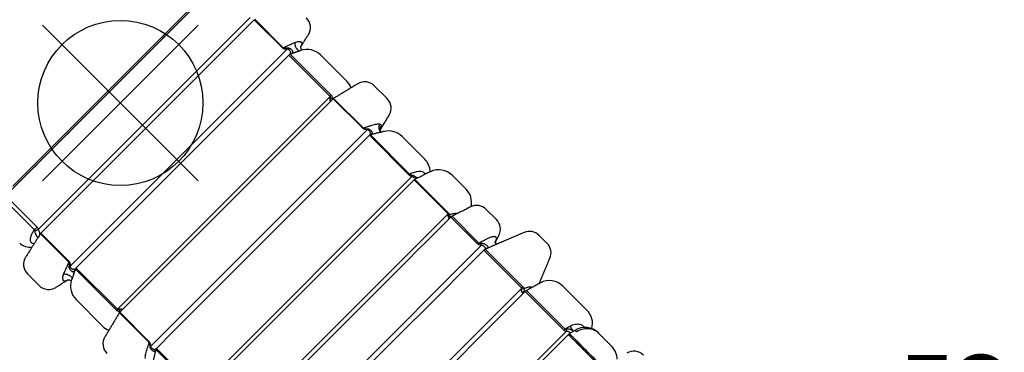
# Model space of a CAD drawing. Extents: x -706 to -344, y 251 to 682.
# Drawn here: x -608 to -537, y 529 to 553 of the extents above; entities that cross this region are included whole.
import ezdxf
from ezdxf.enums import TextEntityAlignment as Align

# ---------------------------------------------------------------- set-up
doc = ezdxf.new("R2010")
doc.units = 0
doc.header["$MEASUREMENT"] = 0
doc.linetypes.add('CENTER', pattern=[0.6, 0.375, -0.075, 0.075, -0.075])
doc.layers.get('0').update_dxf_attribs({"color": 5, "linetype": 'CONTINUOUS'})
doc.layers.add('Ft', color=1, linetype='CONTINUOUS', plot=False)
doc.layers.add('Node', color=7, linetype='CONTINUOUS', plot=False)
for name, color, linetype in [('PARTNO', 7, 'CONTINUOUS'), ('PHASE-1', 6, 'CONTINUOUS'), ('TXT', 7, 'CENTER')]:
    doc.layers.add(name, color=color, linetype=linetype)
doc.styles.add('ROMANS', font='ROMANS.SHX', dxfattribs={"height": 5})
doc.styles.add('SIMPLEX', font='simplex.shx')

# ---------------------------------------------------------------- blocks, each defined once
blk = doc.blocks.new('PARTNO')
at = {"layer": 'TXT', "style": 'ROMANS'}
blk.add_attdef('PARTNO', text='', height=5, dxfattribs=at).set_placement((0, 0), align=Align.CENTER)
blk = doc.blocks.new('238135r1')
for p, q in [((-0.508, 8.001), (-0.508, 21.001)), ((0.807, 21.001), (-0.508, 21.001)), ((0.807, 21.001), (0.807, 19.249)), ((0.99, 19.249), (0.807, 19.249)), ((0.807, 19.249), (0.807, 10.186)), ((0.927, 19.311), (1.177, 19.311)), ((0.927, 19.249), (0.927, 19.311)), ((0.99, 19.249), (1.427, 19.249)), ((0.99, 19.249), (0.99, 10.186)), ((1.177, 19.311), (1.677, 19.311)), ((1.177, 19.249), (1.177, 19.311)), ((1.677, 18.999), (1.677, 19.311)), ((1.677, 18.999), (1.677, 10.436)), ((1.927, 10.124), (1.927, 19.061)), ((1.927, 13.905), (1.993, 13.905)), ((1.993, 13.03), (1.993, 13.905)), ((1.993, 13.741), (2.011, 13.741)), ((2.011, 13.741), (2.011, 13.211)), ((2.118, 13.627), (2.118, 13.308)), ((1.993, 13.03), (1.927, 13.03)), ((2.011, 13.194), (1.993, 13.194)), ((2.011, 13.211), (2.011, 13.194)), ((0.807, 10.186), (0.99, 10.186)), ((0.807, 7.686), (0.807, 10.186)), ((0.927, 9.236), (0.927, 10.186)), ((1.427, 10.186), (0.99, 10.186)), ((1.677, 10.124), (1.677, 9.568)), ((1.927, 10.124), (1.677, 10.124)), ((1.927, 7.874), (1.927, 10.124)), ((1.677, 9.568), (1.177, 9.568)), ((1.677, 7.624), (1.677, 9.568)), ((0.927, 9.034), (0.927, 9.236)), ((0.927, 9.034), (0.927, 8.624)), ((0.99, 8.624), (0.927, 8.624)), ((0.927, 8.624), (0.927, 7.624)), ((0.99, 9.034), (0.99, 8.624)), ((1.865, 9.245), (1.865, 7.708)), ((0.927, 7.686), (0.807, 7.686)), ((0.927, 7.624), (1.677, 7.624)), ((0.927, -7.723), (0.807, -7.723)), ((0.807, -7.723), (0.807, -10.223)), ((0.927, -8.661), (0.927, -7.661)), ((0.927, -7.661), (1.677, -7.661)), ((1.677, -7.661), (1.677, -9.605)), ((1.865, -9.283), (1.865, -7.746)), ((-0.508, -8.038), (-0.508, -21.039)), ((1.927, -7.911), (1.927, -10.161)), ((0.99, -8.661), (0.927, -8.661)), ((0.927, -9.071), (0.927, -8.661)), ((0.927, -9.071), (0.927, -9.274)), ((0.927, -9.274), (0.927, -10.223)), ((0.99, -9.071), (0.99, -8.661)), ((1.677, -9.605), (1.177, -9.605)), ((1.677, -10.161), (1.677, -9.605)), ((0.807, -19.286), (0.807, -10.223)), ((0.807, -10.223), (0.99, -10.223)), ((0.99, -19.286), (0.99, -10.223)), ((1.427, -10.223), (0.99, -10.223)), ((1.927, -10.161), (1.677, -10.161)), ((1.677, -19.036), (1.677, -10.473)), ((1.927, -10.161), (1.927, -19.098)), ((1.993, -13.067), (1.927, -13.067)), ((1.993, -13.067), (1.993, -13.942)), ((2.011, -13.231), (1.993, -13.231)), ((2.011, -13.248), (2.011, -13.231)), ((2.011, -13.778), (2.011, -13.248)), ((2.118, -13.665), (2.118, -13.345)), ((1.927, -13.942), (1.993, -13.942)), ((1.993, -13.778), (2.011, -13.778)), ((0.807, -21.039), (0.807, -19.286)), ((0.99, -19.286), (0.807, -19.286)), ((0.927, -19.286), (0.927, -19.348)), ((0.99, -19.286), (1.427, -19.286)), ((1.177, -19.286), (1.177, -19.348)), ((1.677, -19.036), (1.677, -19.348)), ((0.927, -19.348), (1.177, -19.348)), ((1.177, -19.348), (1.677, -19.348)), ((0.807, -21.039), (-0.508, -21.039))]:
    blk.add_line(p, q)
for centre, radius, start, end in [((1.427, 18.999), 0.25, 360, 90), ((1.677, 19.061), 0.25, 360, 90), ((1.835, 13.468), 0.326, 29.40739, 57.14604), ((1.835, 13.468), 0.326, 302.85396, 330.59261), ((1.427, 10.436), 0.25, 270, 360), ((0.15, 8.001), 0.658, 180, 270), ((0.15, 8.001), 0.658, 270, 360), ((1.677, 7.874), 0.25, 270, 318.59038), ((1.677, 7.874), 0.25, 318.59038, 0), ((0.15, -8.039), 0.658, 90, 180), ((0.15, -8.039), 0.658, 0, 90), ((1.677, -7.911), 0.25, 41.40962, 90), ((1.677, -7.911), 0.25, 360, 41.40962), ((1.427, -10.473), 0.25, 0, 90), ((1.835, -13.505), 0.326, 29.40739, 57.14604), ((1.835, -13.505), 0.326, 302.85396, 330.59261), ((1.427, -19.036), 0.25, 270, 0), ((1.677, -19.098), 0.25, 270, 0)]:
    blk.add_arc(centre, radius, start, end)
for points, knots in [([(1.177, 9.568), (1.172, 9.568), (1.16, 9.566), (1.139, 9.553), (1.112, 9.522), (1.084, 9.474), (1.044, 9.372), (1, 9.224), (0.993, 9.097), (0.99, 9.034)], [0, 0, 0, 0, 0.024582, 0.05724, 0.11844, 0.223999, 0.330053, 0.665059, 1, 1, 1, 1]), ([(1.177, 9.568), (1.172, 9.568), (1.16, 9.566), (1.139, 9.553), (1.112, 9.522), (1.084, 9.474), (1.044, 9.372), (1, 9.224), (0.993, 9.097), (0.99, 9.034)], [0, 0, 0, 0, 0.024582, 0.05724, 0.11844, 0.223999, 0.330053, 0.665059, 1, 1, 1, 1]), ([(1.677, 9.568), (1.693, 9.567), (1.725, 9.565), (1.771, 9.544), (1.814, 9.505), (1.843, 9.443), (1.859, 9.367), (1.864, 9.301), (1.865, 9.26), (1.865, 9.245)], [0, 0, 0, 0, 0.102858, 0.205456, 0.336802, 0.528873, 0.714058, 0.899821, 1, 1, 1, 1]), ([(1.677, 9.568), (1.693, 9.567), (1.725, 9.565), (1.771, 9.544), (1.814, 9.505), (1.843, 9.443), (1.859, 9.367), (1.864, 9.301), (1.865, 9.26), (1.865, 9.245)], [0, 0, 0, 0, 0.102858, 0.205456, 0.336802, 0.528873, 0.714058, 0.899821, 1, 1, 1, 1]), ([(1.177, -9.605), (1.172, -9.605), (1.16, -9.604), (1.139, -9.59), (1.112, -9.56), (1.084, -9.511), (1.044, -9.41), (1, -9.261), (0.993, -9.135), (0.99, -9.071)], [0, 0, 0, 0, 0.024582, 0.05724, 0.11844, 0.223999, 0.330053, 0.665059, 1, 1, 1, 1]), ([(1.177, -9.605), (1.172, -9.605), (1.16, -9.604), (1.139, -9.59), (1.112, -9.56), (1.084, -9.511), (1.044, -9.41), (1, -9.261), (0.993, -9.135), (0.99, -9.071)], [0, 0, 0, 0, 0.024582, 0.05724, 0.11844, 0.223999, 0.330053, 0.665059, 1, 1, 1, 1]), ([(1.677, -9.605), (1.693, -9.604), (1.725, -9.602), (1.771, -9.582), (1.814, -9.543), (1.843, -9.481), (1.859, -9.405), (1.864, -9.338), (1.865, -9.297), (1.865, -9.283)], [0, 0, 0, 0, 0.102858, 0.205456, 0.336802, 0.528873, 0.714058, 0.899821, 1, 1, 1, 1]), ([(1.677, -9.605), (1.693, -9.604), (1.725, -9.602), (1.771, -9.582), (1.814, -9.543), (1.843, -9.481), (1.859, -9.405), (1.864, -9.338), (1.865, -9.297), (1.865, -9.283)], [0, 0, 0, 0, 0.102858, 0.205456, 0.336802, 0.528873, 0.714058, 0.899821, 1, 1, 1, 1])]:
    blk.add_open_spline(points, degree=3, knots=knots)
at = {"layer": 'Node'}
blk.add_point((0, 0), dxfattribs=at)
at = {"layer": 'PARTNO'}
ref = blk.add_blockref('PARTNO', (21.304, -0.066), dxfattribs=dict(at, rotation=90))
ref.add_attrib('PARTNO', '714-813-5R1', dxfattribs={"height": 5, "rotation": 90, "style": 'SIMPLEX'}).set_placement((21.304, -0.066), align=Align.CENTER)
at = {"layer": 'TXT', "style": 'SIMPLEX'}
blk.add_text('NATURE DECK ENCL', height=5, rotation=90, dxfattribs=at).set_placement((11.611, 0.832), align=Align.MIDDLE)
blk = doc.blocks.new('23623CR1')
for p, q in [((64.917, 13.566), (63.728, 13.566)), ((61.095, 12.385), (58.372, 12.385)), ((34.255, 10.797), (34.255, -11.178)), ((38.77, 10.75), (38.77, -11.13)), ((43.043, 10.846), (43.043, -11.226)), ((46.374, 10.784), (46.374, -11.164)), ((50.156, 10.823), (50.156, -11.203)), ((50.387, 10.765), (54.458, 10.765)), ((54.434, 10.848), (50.396, 10.848)), ((54.847, 10.937), (54.847, -11.317)), ((55.135, 10.791), (58.198, 10.791)), ((58.194, 10.829), (55.137, 10.829)), ((58.469, 10.756), (58.469, -11.136)), ((58.469, 10.756), (62.716, 10.756)), ((62.693, 10.859), (58.479, 10.859)), ((63.116, 10.94), (63.116, -11.32)), ((63.387, 10.784), (66.325, 10.784)), ((66.319, 10.836), (63.39, 10.836)), ((69.982, 10.928), (66.856, 10.928)), ((66.648, 10.693), (66.648, -11.073)), ((66.827, 10.668), (70.06, 10.668)), ((70.06, 10.338), (70.06, -10.718)), ((70.18, 9.81), (70.18, 8.81)), ((70.18, -9.19), (70.18, 8.81)), ((34.438, -11.123), (38.41, -11.123)), ((38.391, -11.255), (34.445, -11.255)), ((38.77, -11.13), (42.662, -11.13)), ((42.64, -11.246), (38.783, -11.246)), ((43.276, -11.139), (46.061, -11.139)), ((46.045, -11.239), (43.283, -11.239)), ((46.374, -11.164), (49.861, -11.164)), ((49.853, -11.215), (46.378, -11.215)), ((50.387, -11.145), (54.458, -11.145)), ((54.434, -11.228), (50.396, -11.228)), ((55.135, -11.171), (58.198, -11.171)), ((58.194, -11.209), (55.137, -11.209)), ((58.271, -11.138), (58.272, -11.137)), ((58.469, -11.136), (62.716, -11.136)), ((62.693, -11.239), (58.479, -11.239)), ((63.387, -11.164), (66.325, -11.164)), ((66.319, -11.216), (63.39, -11.216)), ((52.716, -12.765), (50.378, -12.765)), ((61.095, -12.765), (58.372, -12.765)), ((36.747, -13.355), (34.283, -13.355)), ((44.637, -13.355), (43.589, -13.355)), ((48.137, -13.355), (46.723, -13.355)), ((56.749, -13.946), (55.428, -13.946)), ((40.583, -14.733), (39.762, -14.733))]:
    blk.add_line(p, q)
at = {"flags": 128}
for points in [[(63.065, 11.706), (63.007, 11.648), (62.94, 11.596), (62.867, 11.55), (62.789, 11.514), (62.71, 11.487), (62.632, 11.471), (62.558, 11.466), (62.49, 11.473), (62.43, 11.491), (62.381, 11.52), (62.375, 11.525)], [(32.464, -12.765), (32.595, -12.757), (32.726, -12.735), (32.853, -12.698), (32.976, -12.648), (33.094, -12.583), (33.205, -12.506), (33.308, -12.416), (33.401, -12.316), (33.485, -12.205), (33.558, -12.086), (33.619, -11.959), (33.667, -11.826), (33.703, -11.689)], [(34.332, -11.665), (34.263, -11.633), (34.191, -11.607), (34.119, -11.588), (34.048, -11.575), (33.982, -11.57), (33.922, -11.573), (33.881, -11.58)], [(54.52, -12.248), (54.486, -12.171), (54.441, -12.1), (54.386, -12.037), (54.323, -11.985), (54.254, -11.944), (54.181, -11.917), (54.107, -11.904), (54.033, -11.905), (54.014, -11.908)], [(63.065, -12.086), (63.007, -12.028), (62.94, -11.976), (62.867, -11.93), (62.789, -11.894), (62.71, -11.867), (62.632, -11.851), (62.558, -11.846), (62.49, -11.853), (62.43, -11.871), (62.381, -11.9), (62.375, -11.905)]]:
    blk.add_lwpolyline(points, dxfattribs=at)
for centre, radius, start, end in [((56.749, 12.582), 0.984, 13.81338, 90), ((63.728, 12.582), 0.984, 90, 167.30441), ((64.917, 12.582), 0.984, 12.69559, 90), ((58.372, 11.007), 1.378, 90, 112.79799), ((61.095, 11.007), 1.378, 25.71511, 90), ((66.903, 11.401), 0.984, 90, 147.50416), ((54.319, 10.837), 0.131, 9.27894, 47.71108), ((54.301, 10.765), 0.157, 0.00041, 31.75666), ((55.121, 10.78), 0.316, 134.9527, 150.09716), ((55.476, 10.791), 0.341, 173.69622, 180.03087), ((58.041, 10.791), 0.157, 0, 13.81338), ((58.202, 10.728), 0.0756, 22.11139, 23.12834), ((58.277, 10.753), 0.00589, 128.64677, 133.18199), ((64.074, 16.055), 7.85, 222.383, 223.40409), ((58.986, 10.758), 0.518, 168.77255, 180.18486), ((62.535, 10.848), 0.181, 5.19102, 42.79151), ((62.48, 10.756), 0.236, 359.99461, 25.69226), ((63.513, 10.665), 0.482, 131.78235, 145.30978), ((63.884, 10.784), 0.497, 174.01982, 180.01849), ((66.089, 10.784), 0.236, 0, 12.69559), ((67.633, 10.434), 1.018, 147.71535, 165.28414), ((67.935, 10.675), 1.109, 166.81737, 180.39177), ((31.647, -11.138), 1.095, 354.60262, 0.01668), ((32.111, -11.137), 0.868, 353.12838, 359.95519), ((32.4, -11.139), 0.755, 352.24912, 0.09832), ((33.346, -11.138), 0.501, 348.04641, 0.00822), ((35.355, -10.59), 1.246, 208.10417, 216.845), ((35.67, -11.124), 1.233, 179.96109, 186.0961), ((37.938, -11.123), 0.472, 343.8099, 0), ((38.058, -10.968), 0.358, 349.19147, 2.84843), ((37.989, -10.933), 0.516, 334.92466, 0.51123), ((39.383, -11.554), 0.819, 144.47253, 153.97892), ((39.305, -11.131), 0.535, 179.87877, 192.46555), ((42.417, -11.215), 0.24, 324.88059, 352.39246), ((42.347, -11.13), 0.315, 338.26911, 0.00425), ((43.629, -10.897), 0.672, 209.31459, 223.32224), ((43.981, -11.139), 0.705, 179.92689, 188.10572), ((45.746, -11.139), 0.315, 341.43725, 0), ((48.91, -12.711), 3.097, 148.14784, 149.39684), ((47.368, -11.85), 1.309, 144.8582, 147.94632), ((47.003, -11.716), 0.914, 138.99519, 143.09593), ((46.723, -11.164), 0.349, 179.92844, 188.30738), ((49.704, -11.164), 0.157, 341.16279, 0), ((50.467, -11.091), 0.33, 199.81221, 220.47676), ((50.738, -11.147), 0.352, 179.65317, 193.281), ((54.319, -11.217), 0.131, 312.28693, 351.00022), ((54.301, -11.145), 0.157, 328.24242, 359.99972), ((55.121, -11.16), 0.316, 209.90172, 225.04844), ((55.476, -11.171), 0.341, 179.96951, 186.30343), ((58.041, -11.171), 0.157, 346.18662, 0), ((58.276, -11.133), 0.00466, 226.28665, 232.01252), ((64.078, -16.439), 7.855, 136.59653, 137.617), ((58.986, -11.138), 0.518, 179.81524, 191.22723), ((62.535, -11.228), 0.181, 317.20434, 354.8458), ((62.48, -11.136), 0.236, 334.30821, 0.00518), ((63.513, -11.045), 0.482, 214.69027, 228.21786), ((63.884, -11.164), 0.497, 179.98154, 185.98018), ((32.518, -11.387), 1.378, 269.99971, 347.29316), ((52.716, -11.387), 1.378, 270, 328.2405), ((53.935, -12.301), 0.403, 7.53606, 55.58546), ((61.095, -11.387), 1.378, 270, 334.28489), ((31.145, -11.387), 1.378, 226.50005, 270), ((34.283, -11.977), 1.378, 209.01847, 270), ((36.747, -11.977), 1.378, 270, 343.8099), ((43.589, -12.371), 0.984, 197.71298, 270), ((44.637, -12.371), 0.984, 270, 342.28702), ((46.723, -11.977), 1.378, 212.35438, 270), ((48.137, -11.977), 1.378, 270, 341.16279), ((50.378, -11.387), 1.378, 227.51679, 270), ((58.372, -11.387), 1.378, 247.20201, 270), ((29.052, -12.962), 0.984, 270, 346.93183), ((55.428, -12.962), 0.984, 193.81338, 270), ((56.749, -12.962), 0.984, 270, 346.18662), ((63.728, -12.962), 0.984, 192.69559, 270), ((39.762, -13.749), 0.984, 201.73921, 270), ((40.583, -13.749), 0.984, 270, 338.26079)]:
    blk.add_arc(centre, radius, start, end)
for points in [[(58.194, 10.829), (57.705, 12.817)], [(62.768, 12.798), (62.542, 11.795)], [(66.319, 10.836), (65.877, 12.798)], [(54.389, 10.922), (53.888, 11.732)], [(62.563, 11.135), (62.336, 11.605)], [(33.975, -11.137), (33.975, 10.757)], [(42.663, -11.137), (42.663, 10.757)], [(46.061, -11.139), (46.061, 10.758)], [(49.861, -11.164), (49.861, 10.784)], [(54.362, 10.963), (54.388, 10.921)], [(54.388, 10.921), (54.434, 10.848)], [(54.458, -11.15), (54.458, 10.77)], [(54.458, 10.765), (54.458, 10.77)], [(58.198, -11.171), (58.198, 10.791)], [(58.276, 10.764), (58.271, 10.758)], [(62.55, 11.161), (62.562, 11.135)], [(62.719, -11.161), (62.719, 10.78)], [(66.325, -11.164), (66.325, 10.784)], [(38.41, -11.123), (38.41, 10.743)], [(58.365, 10.651), (58.371, 10.661)], [(70.06, -11.048), (70.06, 10.668)], [(32.974, -11.241), (32.737, -11.241)], [(32.742, -11.138), (32.98, -11.138)], [(33.148, -11.241), (32.974, -11.241)], [(32.98, -11.138), (33.155, -11.138)], [(33.974, -11.137), (33.974, -11.137)], [(38.07, -12.362), (38.391, -11.255)], [(41.498, -14.114), (42.582, -11.395)], [(42.574, -11.414), (42.581, -11.395)], [(42.581, -11.395), (42.64, -11.246)], [(46.272, -11.168), (46.258, -11.155)], [(46.297, -11.097), (46.313, -11.117)], [(49.441, -12.422), (49.853, -11.215)], [(53.888, -12.112), (54.389, -11.302)], [(54.365, -11.338), (54.388, -11.301)], [(54.388, -11.301), (54.434, -11.228)], [(54.458, -11.145), (54.458, -11.15)], [(54.458, -11.15), (54.458, -11.151)], [(57.705, -13.197), (58.194, -11.209)], [(58.276, -11.144), (58.271, -11.138)], [(58.365, -11.031), (58.371, -11.041)], [(33.857, -11.689), (33.857, -11.689)], [(54.171, -11.974), (54.472, -13.197)], [(62.336, -11.985), (62.563, -11.515)], [(62.542, -12.175), (62.768, -13.178)], [(62.551, -11.539), (62.562, -11.515)], [(38.103, -12.246), (38.848, -14.114)]]:
    blk.add_open_spline(points, degree=1)
for points, knots in [([(55.137, 10.829), (55.105, 10.896), (55.041, 11.032), (54.944, 11.23), (54.846, 11.421), (54.753, 11.586), (54.665, 11.72), (54.589, 11.814), (54.54, 11.852), (54.52, 11.868)], [0, 0, 0, 0, 0.162892, 0.325757, 0.490973, 0.656042, 0.782082, 0.910232, 1, 1, 1, 1]), ([(62.553, 11.81), (62.553, 11.81), (62.553, 11.81), (62.545, 11.797), (62.526, 11.775), (62.495, 11.748), (62.451, 11.721), (62.395, 11.699), (62.34, 11.69), (62.3, 11.69), (62.285, 11.693), (62.282, 11.693)], [0, 0, 0, 0, 0.072315, 0.184833, 0.30043, 0.422942, 0.555787, 0.698891, 0.845768, 0.96674, 1, 1, 1, 1]), ([(63.065, 11.706), (63.044, 11.751), (63.002, 11.84), (62.932, 11.938), (62.867, 12.005), (62.817, 12.039), (62.767, 12.058), (62.719, 12.062), (62.681, 12.045), (62.644, 12.015), (62.61, 11.97), (62.574, 11.894), (62.557, 11.834), (62.55, 11.811)], [0, 0, 0, 0, 0.124786, 0.249379, 0.343441, 0.437436, 0.482535, 0.584261, 0.686007, 0.703021, 0.816028, 0.92919, 1, 1, 1, 1]), ([(63.39, 10.836), (63.353, 10.94), (63.28, 11.15), (63.173, 11.444), (63.1, 11.622), (63.065, 11.706)], [0, 0, 0, 0, 0.3461112, 0.6932144, 1, 1, 1, 1]), ([(66.856, 10.928), (66.834, 11.016), (66.79, 11.192), (66.714, 11.393), (66.641, 11.539), (66.578, 11.634), (66.509, 11.703), (66.437, 11.744), (66.383, 11.756), (66.326, 11.756), (66.265, 11.744), (66.205, 11.716), (66.161, 11.691), (66.144, 11.678), (66.132, 11.668)], [0, 0, 0, 0, 0.194113, 0.387993, 0.481048, 0.574205, 0.666663, 0.734331, 0.801878, 0.816661, 0.88715, 0.957782, 0.967347, 1, 1, 1, 1]), ([(54.897, 11.003), (54.888, 11.012), (54.859, 11.04), (54.797, 11.073), (54.71, 11.087), (54.642, 11.085), (54.578, 11.078), (54.538, 11.071), (54.485, 11.057), (54.457, 11.046), (54.421, 11.024), (54.395, 10.995), (54.403, 10.955), (54.408, 10.934)], [0, 0, 0, 0, 0.053879, 0.176201, 0.285258, 0.394542, 0.42417, 0.533398, 0.558524, 0.673676, 0.695231, 0.840794, 1, 1, 1, 1]), ([(54.408, 10.934), (54.411, 10.923), (54.419, 10.898), (54.428, 10.865), (54.432, 10.854), (54.434, 10.848)], [0, 0, 0, 0, 0.290375, 0.639937, 1, 1, 1, 1]), ([(54.458, 10.771), (54.458, 10.775), (54.458, 10.784), (54.456, 10.803), (54.453, 10.829), (54.45, 10.852), (54.449, 10.858)], [0, 0, 0, 0, 0.127346, 0.356095, 0.824158, 1, 1, 1, 1]), ([(54.452, 10.846), (54.452, 10.86), (54.453, 10.892), (54.488, 10.922), (54.547, 10.951), (54.625, 10.978), (54.699, 10.996), (54.749, 10.996), (54.785, 10.989), (54.809, 10.977), (54.832, 10.957), (54.841, 10.945), (54.847, 10.937)], [0, 0, 0, 0, 0.124046, 0.277545, 0.428989, 0.579999, 0.727605, 0.808658, 0.832948, 0.916898, 0.947085, 1, 1, 1, 1]), ([(54.847, 10.937), (54.894, 10.902), (54.968, 10.845), (55.069, 10.797), (55.12, 10.792), (55.135, 10.791)], [0, 0, 0, 0, 0.541272, 0.865014, 1, 1, 1, 1]), ([(55.137, 10.829), (55.125, 10.832), (55.083, 10.844), (55, 10.904), (54.937, 10.965), (54.897, 11.003)], [0, 0, 0, 0, 0.122146, 0.439245, 1, 1, 1, 1]), ([(58.276, 10.764), (58.25, 10.81), (58.217, 10.867), (58.178, 10.917), (58.17, 10.927)], [0, 0, 0, 0, 0.7916111, 1, 1, 1, 1]), ([(58.271, 10.758), (58.254, 10.751), (58.23, 10.742), (58.205, 10.739), (58.198, 10.738)], [0, 0, 0, 0, 0.7167197, 1, 1, 1, 1]), ([(58.272, 10.757), (58.263, 10.743), (58.241, 10.709), (58.214, 10.685), (58.198, 10.671)], [0, 0, 0, 0, 0.418166, 1, 1, 1, 1]), ([(58.198, 10.722), (58.207, 10.724), (58.232, 10.731), (58.256, 10.747), (58.272, 10.757)], [0, 0, 0, 0, 0.340979, 1, 1, 1, 1]), ([(58.273, 10.757), (58.273, 10.757), (58.273, 10.757), (58.273, 10.757), (58.272, 10.758), (58.272, 10.758), (58.271, 10.758), (58.271, 10.758)], [0, 0, 0, 0, 0.1108748, 0.2312868, 0.3957457, 0.7596579, 1, 1, 1, 1]), ([(58.272, 10.757), (58.287, 10.74), (58.307, 10.717), (58.339, 10.68), (58.355, 10.662), (58.365, 10.651)], [0, 0, 0, 0, 0.506388, 0.705918, 1, 1, 1, 1]), ([(58.272, 10.757), (58.272, 10.757), (58.272, 10.757), (58.272, 10.757), (58.272, 10.757), (58.272, 10.757), (58.272, 10.757), (58.272, 10.757), (58.272, 10.757), (58.272, 10.757)], [0, 0, 0, 0, 0.328448, 0.501877, 0.696713, 0.79836, 0.822423, 0.911025, 1, 1, 1, 1]), ([(58.365, 10.651), (58.355, 10.662), (58.339, 10.68), (58.307, 10.718), (58.287, 10.741), (58.273, 10.757)], [0, 0, 0, 0, 0.29408, 0.493607, 1, 1, 1, 1]), ([(58.479, 10.859), (58.466, 10.858), (58.423, 10.855), (58.35, 10.824), (58.3, 10.784), (58.276, 10.764)], [0, 0, 0, 0, 0.178135, 0.595715, 1, 1, 1, 1]), ([(58.371, 10.661), (58.382, 10.681), (58.399, 10.709), (58.427, 10.739), (58.448, 10.753), (58.462, 10.755), (58.469, 10.756)], [0, 0, 0, 0, 0.4671556, 0.6735558, 0.8593558, 1, 1, 1, 1]), ([(62.562, 11.135), (62.567, 11.126), (62.611, 11.037), (62.654, 10.943), (62.693, 10.859)], [0, 0, 0, 0, 0.096674, 1, 1, 1, 1]), ([(63.191, 11.025), (63.178, 11.041), (63.144, 11.083), (63.074, 11.132), (62.982, 11.16), (62.909, 11.164), (62.842, 11.161), (62.797, 11.154), (62.744, 11.139), (62.714, 11.126), (62.677, 11.097), (62.653, 11.055), (62.663, 11), (62.668, 10.971)], [0, 0, 0, 0, 0.077467, 0.203592, 0.311589, 0.40516, 0.440998, 0.539651, 0.565739, 0.670776, 0.694682, 0.837892, 1, 1, 1, 1]), ([(62.668, 10.971), (62.673, 10.946), (62.682, 10.91), (62.69, 10.872), (62.692, 10.863), (62.693, 10.859)], [0, 0, 0, 0, 0.530569, 0.761853, 1, 1, 1, 1]), ([(62.719, 10.782), (62.719, 10.795), (62.718, 10.821), (62.716, 10.851), (62.715, 10.865)], [0, 0, 0, 0, 0.523639, 1, 1, 1, 1]), ([(62.716, 10.756), (62.717, 10.757), (62.719, 10.76), (62.719, 10.774), (62.719, 10.78)], [0, 0, 0, 0, 0.5263573, 1, 1, 1, 1]), ([(62.717, 10.857), (62.718, 10.878), (62.719, 10.922), (62.753, 10.965), (62.812, 10.998), (62.881, 11.021), (62.938, 11.033), (62.985, 11.036), (63.015, 11.033), (63.048, 11.02), (63.071, 11.005), (63.097, 10.975), (63.108, 10.954), (63.116, 10.94)], [0, 0, 0, 0, 0.138554, 0.28723, 0.428646, 0.568422, 0.664865, 0.703995, 0.787611, 0.804578, 0.878862, 0.921422, 1, 1, 1, 1]), ([(63.116, 10.94), (63.154, 10.906), (63.215, 10.851), (63.308, 10.795), (63.364, 10.787), (63.387, 10.784)], [0, 0, 0, 0, 0.47468, 0.781282, 1, 1, 1, 1]), ([(63.39, 10.836), (63.374, 10.843), (63.332, 10.861), (63.266, 10.929), (63.22, 10.988), (63.191, 11.025)], [0, 0, 0, 0, 0.191115, 0.495136, 1, 1, 1, 1]), ([(66.772, 10.978), (66.749, 10.995), (66.704, 11.029), (66.629, 11.068), (66.554, 11.099), (66.481, 11.125), (66.415, 11.144), (66.353, 11.158), (66.311, 11.166), (66.268, 11.169), (66.255, 11.164), (66.246, 11.16)], [0, 0, 0, 0, 0.140499, 0.280729, 0.385415, 0.489768, 0.604011, 0.671394, 0.783243, 0.846165, 1, 1, 1, 1]), ([(66.305, 10.899), (66.314, 10.888), (66.335, 10.862), (66.394, 10.817), (66.473, 10.782), (66.559, 10.752), (66.617, 10.721), (66.642, 10.698), (66.648, 10.693)], [0, 0, 0, 0, 0.1654662, 0.3694314, 0.5707805, 0.7667012, 0.9499411, 1, 1, 1, 1]), ([(66.856, 10.928), (66.828, 10.942), (66.798, 10.957), (66.773, 10.977), (66.772, 10.978)], [0, 0, 0, 0, 0.952457, 1, 1, 1, 1]), ([(58.198, 10.505), (58.201, 10.505), (58.219, 10.512), (58.263, 10.535), (58.322, 10.585), (58.352, 10.63), (58.365, 10.651)], [0, 0, 0, 0, 0.037571, 0.316824, 0.697171, 1, 1, 1, 1]), ([(66.648, 10.693), (66.65, 10.692), (66.68, 10.684), (66.739, 10.672), (66.797, 10.669), (66.827, 10.668)], [0, 0, 0, 0, 0.042493, 0.517985, 1, 1, 1, 1]), ([(31.08, -11.138), (31.137, -11.138), (31.249, -11.138), (31.424, -11.138), (31.604, -11.138), (31.785, -11.138), (31.965, -11.138), (32.144, -11.138), (32.323, -11.138), (32.525, -11.138), (32.662, -11.138), (32.742, -11.138)], [0, 0, 0, 0, 0.10434, 0.208678, 0.316048, 0.423419, 0.527756, 0.632096, 0.739465, 0.846835, 1, 1, 1, 1]), ([(32.737, -11.241), (32.657, -11.241), (32.523, -11.241), (32.325, -11.241), (32.15, -11.241), (31.97, -11.241), (31.789, -11.241), (31.61, -11.241), (31.433, -11.241), (31.257, -11.241), (31.142, -11.241), (31.084, -11.241)], [0, 0, 0, 0, 0.15315, 0.257491, 0.361832, 0.469203, 0.576574, 0.680915, 0.785256, 0.892627, 1, 1, 1, 1]), ([(33.836, -11.241), (33.807, -11.241), (33.749, -11.241), (33.642, -11.241), (33.529, -11.241), (33.415, -11.241), (33.289, -11.241), (33.195, -11.241), (33.148, -11.241)], [0, 0, 0, 0, 0.1967441, 0.395906, 0.5447633, 0.693624, 0.8468128, 1, 1, 1, 1]), ([(33.155, -11.138), (33.201, -11.138), (33.293, -11.138), (33.419, -11.138), (33.536, -11.138), (33.65, -11.138), (33.759, -11.137), (33.818, -11.137), (33.847, -11.137)], [0, 0, 0, 0, 0.148898, 0.297798, 0.451022, 0.604246, 0.800913, 1, 1, 1, 1]), ([(33.936, -11.241), (33.944, -11.241), (33.96, -11.241), (33.965, -11.241), (33.956, -11.241), (33.932, -11.241), (33.894, -11.241), (33.855, -11.241), (33.836, -11.241)], [0, 0, 0, 0, 0.166527, 0.334253, 0.498307, 0.662361, 0.83118, 1, 1, 1, 1]), ([(33.847, -11.137), (33.866, -11.137), (33.904, -11.137), (33.943, -11.137), (33.967, -11.137), (33.977, -11.137), (33.974, -11.137), (33.974, -11.137)], [0, 0, 0, 0, 0.239802, 0.479606, 0.726376, 0.973146, 1, 1, 1, 1]), ([(33.862, -11.691), (33.879, -11.616), (33.913, -11.465), (33.947, -11.313), (33.964, -11.238)], [0, 0, 0, 0, 0.499989, 1, 1, 1, 1]), ([(34.357, -11.338), (34.328, -11.373), (34.283, -11.426), (34.203, -11.482), (34.133, -11.52), (34.068, -11.543), (34.006, -11.559), (33.963, -11.565), (33.919, -11.566), (33.903, -11.561), (33.892, -11.557)], [0, 0, 0, 0, 0.247545, 0.374839, 0.5018, 0.647622, 0.707507, 0.83177, 0.890894, 1, 1, 1, 1]), ([(33.944, -11.325), (33.952, -11.325), (33.975, -11.322), (34.036, -11.313), (34.114, -11.299), (34.17, -11.274), (34.219, -11.236), (34.239, -11.204), (34.255, -11.178)], [0, 0, 0, 0, 0.107904, 0.317367, 0.531165, 0.717704, 0.764577, 1, 1, 1, 1]), ([(33.957, -11.24), (33.962, -11.219), (33.969, -11.185), (33.968, -11.15), (33.967, -11.137)], [0, 0, 0, 0, 0.625378, 1, 1, 1, 1]), ([(34.255, -11.178), (34.291, -11.159), (34.349, -11.13), (34.414, -11.125), (34.438, -11.123)], [0, 0, 0, 0, 0.623727, 1, 1, 1, 1]), ([(34.445, -11.255), (34.419, -11.353), (34.383, -11.491), (34.343, -11.626), (34.332, -11.665)], [0, 0, 0, 0, 0.711402, 1, 1, 1, 1]), ([(34.445, -11.255), (34.434, -11.261), (34.399, -11.282), (34.374, -11.315), (34.357, -11.338)], [0, 0, 0, 0, 0.322675, 1, 1, 1, 1]), ([(38.647, -11.194), (38.612, -11.273), (38.553, -11.406), (38.455, -11.562), (38.369, -11.655), (38.302, -11.703), (38.267, -11.709), (38.259, -11.71)], [0, 0, 0, 0, 0.3342348, 0.5615339, 0.7881573, 0.9520498, 1, 1, 1, 1]), ([(38.456, -11.151), (38.446, -11.154), (38.426, -11.159), (38.41, -11.166), (38.402, -11.169)], [0, 0, 0, 0, 0.472942, 1, 1, 1, 1]), ([(38.41, -10.954), (38.411, -10.953), (38.413, -10.951), (38.416, -10.95), (38.416, -10.95)], [0, 0, 0, 0, 0.932225, 1, 1, 1, 1]), ([(38.456, -11.151), (38.448, -11.145), (38.43, -11.129), (38.418, -11.103), (38.412, -11.08), (38.41, -11.072)], [0, 0, 0, 0, 0.311994, 0.737393, 1, 1, 1, 1]), ([(38.416, -10.95), (38.433, -10.942), (38.457, -10.93), (38.493, -10.929), (38.505, -10.928)], [0, 0, 0, 0, 0.678222, 1, 1, 1, 1]), ([(38.647, -11.194), (38.633, -11.186), (38.615, -11.175), (38.573, -11.164), (38.528, -11.157), (38.484, -11.153), (38.463, -11.152), (38.458, -11.152), (38.456, -11.151)], [0, 0, 0, 0, 0.245948, 0.323116, 0.648724, 0.911571, 0.974807, 1, 1, 1, 1]), ([(38.505, -10.928), (38.506, -10.928), (38.524, -10.929), (38.551, -10.935), (38.6, -10.956), (38.662, -10.997), (38.697, -11.049), (38.717, -11.078)], [0, 0, 0, 0, 0.021486, 0.223906, 0.307161, 0.620409, 1, 1, 1, 1]), ([(38.783, -11.246), (38.779, -11.246), (38.756, -11.246), (38.708, -11.234), (38.668, -11.208), (38.647, -11.194)], [0, 0, 0, 0, 0.085042, 0.508873, 1, 1, 1, 1]), ([(38.717, -11.078), (38.724, -11.091), (38.735, -11.109), (38.753, -11.125), (38.763, -11.129), (38.769, -11.129), (38.77, -11.13)], [0, 0, 0, 0, 0.563071, 0.762078, 0.933693, 1, 1, 1, 1]), ([(43.283, -11.239), (43.257, -11.331), (43.205, -11.515), (43.125, -11.776), (43.054, -11.98), (42.994, -12.128), (42.947, -12.228), (42.896, -12.315), (42.848, -12.375), (42.803, -12.411), (42.763, -12.426), (42.72, -12.424), (42.674, -12.403), (42.616, -12.348), (42.555, -12.259), (42.516, -12.177), (42.497, -12.137)], [0, 0, 0, 0, 0.1365363, 0.2733233, 0.3992217, 0.4629603, 0.5266526, 0.5845002, 0.6435115, 0.6813212, 0.7201682, 0.7545183, 0.8009601, 0.8493732, 0.9274765, 1, 1, 1, 1]), ([(43.14, -11.358), (43.131, -11.368), (43.108, -11.394), (43.065, -11.432), (42.999, -11.474), (42.934, -11.499), (42.864, -11.516), (42.813, -11.523), (42.749, -11.526), (42.707, -11.524), (42.66, -11.514), (42.635, -11.503), (42.608, -11.478), (42.594, -11.439), (42.606, -11.383), (42.613, -11.353)], [0, 0, 0, 0, 0.047712, 0.125787, 0.205789, 0.31425, 0.348374, 0.436229, 0.473411, 0.562893, 0.592278, 0.691937, 0.711897, 0.844555, 1, 1, 1, 1]), ([(42.613, -11.353), (42.619, -11.33), (42.627, -11.298), (42.636, -11.262), (42.639, -11.251), (42.64, -11.246)], [0, 0, 0, 0, 0.520271, 0.75713, 1, 1, 1, 1]), ([(42.654, -11.247), (42.657, -11.222), (42.661, -11.185), (42.663, -11.155), (42.663, -11.14), (42.663, -11.138)], [0, 0, 0, 0, 0.651199, 0.957288, 1, 1, 1, 1]), ([(42.658, -11.226), (42.657, -11.243), (42.657, -11.279), (42.681, -11.309), (42.729, -11.324), (42.797, -11.331), (42.871, -11.333), (42.927, -11.323), (42.975, -11.304), (43.005, -11.279), (43.029, -11.249), (43.038, -11.234), (43.043, -11.226)], [0, 0, 0, 0, 0.1107752, 0.2445455, 0.375178, 0.5130791, 0.6525523, 0.7516904, 0.794858, 0.9107754, 0.9495041, 1, 1, 1, 1]), ([(42.662, -11.13), (42.663, -11.13), (42.664, -11.131), (42.663, -11.137), (42.663, -11.137)], [0, 0, 0, 0, 0.9385213, 1, 1, 1, 1]), ([(43.043, -11.226), (43.083, -11.2), (43.154, -11.155), (43.239, -11.144), (43.276, -11.139)], [0, 0, 0, 0, 0.559411, 1, 1, 1, 1]), ([(43.283, -11.239), (43.261, -11.25), (43.205, -11.279), (43.164, -11.328), (43.14, -11.358)], [0, 0, 0, 0, 0.399461, 1, 1, 1, 1]), ([(45.574, -12.671), (45.621, -12.526), (45.709, -12.253), (45.836, -11.865), (45.946, -11.533), (46.014, -11.33), (46.044, -11.241)], [0, 0, 0, 0, 0.302304, 0.57312, 0.81235, 1, 1, 1, 1]), ([(46.272, -11.168), (46.235, -11.24), (46.177, -11.356), (46.086, -11.499), (46.003, -11.6), (45.939, -11.664), (45.9, -11.686), (45.895, -11.688)], [0, 0, 0, 0, 0.348694, 0.555655, 0.762902, 0.968618, 1, 1, 1, 1]), ([(46.258, -11.155), (46.256, -11.155), (46.232, -11.151), (46.182, -11.147), (46.112, -11.148), (46.074, -11.156), (46.056, -11.159)], [0, 0, 0, 0, 0.030987, 0.378708, 0.714739, 1, 1, 1, 1]), ([(46.061, -10.968), (46.065, -10.968), (46.084, -10.97), (46.134, -10.984), (46.209, -11.018), (46.257, -11.055), (46.279, -11.077), (46.279, -11.077)], [0, 0, 0, 0, 0.080552, 0.370079, 0.671045, 0.995569, 1, 1, 1, 1]), ([(46.244, -11.135), (46.244, -11.134), (46.224, -11.115), (46.18, -11.083), (46.116, -11.048), (46.075, -11.03), (46.062, -11.022), (46.061, -11.022)], [0, 0, 0, 0, 0.004336, 0.33149, 0.65411, 0.978598, 1, 1, 1, 1]), ([(46.061, -11.072), (46.067, -11.071), (46.086, -11.066), (46.133, -11.077), (46.191, -11.101), (46.228, -11.124), (46.244, -11.135)], [0, 0, 0, 0, 0.111229, 0.415853, 0.733946, 1, 1, 1, 1]), ([(46.258, -11.155), (46.257, -11.153), (46.253, -11.146), (46.248, -11.14), (46.244, -11.135)], [0, 0, 0, 0, 0.259222, 1, 1, 1, 1]), ([(46.378, -11.215), (46.371, -11.214), (46.351, -11.213), (46.313, -11.199), (46.286, -11.179), (46.272, -11.168)], [0, 0, 0, 0, 0.1757961, 0.5549086, 1, 1, 1, 1]), ([(46.297, -11.097), (46.296, -11.095), (46.29, -11.088), (46.284, -11.082), (46.279, -11.077)], [0, 0, 0, 0, 0.258172, 1, 1, 1, 1]), ([(46.313, -11.117), (46.321, -11.128), (46.333, -11.144), (46.351, -11.158), (46.364, -11.163), (46.371, -11.164), (46.374, -11.164)], [0, 0, 0, 0, 0.488136, 0.729219, 0.847586, 1, 1, 1, 1]), ([(50.396, -11.228), (50.363, -11.311), (50.297, -11.477), (50.187, -11.683), (50.07, -11.848), (49.958, -11.957), (49.839, -12.024), (49.719, -12.044), (49.629, -12.039), (49.583, -12.019), (49.579, -12.018)], [0, 0, 0, 0, 0.190547, 0.382352, 0.522326, 0.664827, 0.771945, 0.882909, 0.989833, 1, 1, 1, 1]), ([(50.216, -11.306), (50.193, -11.319), (50.14, -11.349), (50.039, -11.379), (49.936, -11.398), (49.873, -11.408), (49.823, -11.415), (49.794, -11.42), (49.784, -11.418), (49.784, -11.417)], [0, 0, 0, 0, 0.168126, 0.392779, 0.599516, 0.762598, 0.797204, 0.983895, 1, 1, 1, 1]), ([(49.821, -11.308), (49.836, -11.304), (49.867, -11.294), (49.938, -11.278), (50.022, -11.262), (50.1, -11.24), (50.14, -11.214), (50.156, -11.203)], [0, 0, 0, 0, 0.193999, 0.407427, 0.62272, 0.841546, 1, 1, 1, 1]), ([(50.156, -11.203), (50.186, -11.191), (50.247, -11.166), (50.326, -11.147), (50.373, -11.146), (50.387, -11.145)], [0, 0, 0, 0, 0.4125203, 0.832336, 1, 1, 1, 1]), ([(50.396, -11.228), (50.386, -11.23), (50.348, -11.237), (50.287, -11.263), (50.239, -11.291), (50.216, -11.306)], [0, 0, 0, 0, 0.157692, 0.574154, 1, 1, 1, 1]), ([(54.897, -11.384), (54.888, -11.392), (54.859, -11.42), (54.797, -11.453), (54.71, -11.468), (54.642, -11.465), (54.578, -11.458), (54.538, -11.451), (54.485, -11.437), (54.457, -11.426), (54.421, -11.404), (54.395, -11.375), (54.403, -11.335), (54.408, -11.314)], [0, 0, 0, 0, 0.0538787, 0.1762005, 0.2852578, 0.3945415, 0.4241694, 0.5333974, 0.5585233, 0.6736751, 0.6952308, 0.8407929, 1, 1, 1, 1]), ([(54.408, -11.314), (54.411, -11.303), (54.419, -11.278), (54.428, -11.245), (54.432, -11.234), (54.434, -11.228)], [0, 0, 0, 0, 0.290373, 0.639936, 1, 1, 1, 1]), ([(54.449, -11.238), (54.449, -11.237), (54.452, -11.218), (54.455, -11.193), (54.457, -11.167), (54.458, -11.157), (54.458, -11.152), (54.458, -11.151)], [0, 0, 0, 0, 0.033717, 0.501986, 0.849069, 0.986014, 1, 1, 1, 1]), ([(54.452, -11.226), (54.452, -11.24), (54.453, -11.272), (54.488, -11.302), (54.547, -11.331), (54.625, -11.358), (54.699, -11.376), (54.749, -11.376), (54.785, -11.369), (54.809, -11.357), (54.832, -11.337), (54.841, -11.325), (54.847, -11.317)], [0, 0, 0, 0, 0.124129, 0.277613, 0.429043, 0.580039, 0.727631, 0.808676, 0.832963, 0.916905, 0.947089, 1, 1, 1, 1]), ([(55.137, -11.209), (55.105, -11.276), (55.041, -11.412), (54.944, -11.61), (54.846, -11.801), (54.753, -11.966), (54.665, -12.1), (54.589, -12.194), (54.54, -12.232), (54.52, -12.248)], [0, 0, 0, 0, 0.162893, 0.325757, 0.490973, 0.656042, 0.782082, 0.910233, 1, 1, 1, 1]), ([(54.847, -11.317), (54.894, -11.282), (54.968, -11.225), (55.069, -11.177), (55.12, -11.172), (55.135, -11.171)], [0, 0, 0, 0, 0.541273, 0.865015, 1, 1, 1, 1]), ([(55.137, -11.209), (55.125, -11.212), (55.083, -11.224), (55, -11.284), (54.937, -11.345), (54.897, -11.384)], [0, 0, 0, 0, 0.122147, 0.439245, 1, 1, 1, 1]), ([(58.276, -11.144), (58.25, -11.19), (58.217, -11.248), (58.178, -11.297), (58.17, -11.307)], [0, 0, 0, 0, 0.791612, 1, 1, 1, 1]), ([(58.198, -10.885), (58.201, -10.885), (58.219, -10.892), (58.263, -10.915), (58.322, -10.965), (58.352, -11.01), (58.365, -11.031)], [0, 0, 0, 0, 0.037571, 0.316821, 0.69717, 1, 1, 1, 1]), ([(58.272, -11.137), (58.263, -11.123), (58.241, -11.089), (58.214, -11.065), (58.198, -11.051)], [0, 0, 0, 0, 0.418171, 1, 1, 1, 1]), ([(58.198, -11.102), (58.207, -11.104), (58.232, -11.111), (58.256, -11.127), (58.272, -11.137)], [0, 0, 0, 0, 0.340981, 1, 1, 1, 1]), ([(58.271, -11.138), (58.254, -11.131), (58.23, -11.122), (58.205, -11.119), (58.198, -11.118)], [0, 0, 0, 0, 0.716721, 1, 1, 1, 1]), ([(58.273, -11.137), (58.273, -11.137), (58.273, -11.137), (58.273, -11.137), (58.272, -11.138), (58.272, -11.138), (58.271, -11.138), (58.271, -11.138)], [0, 0, 0, 0, 0.110959, 0.231463, 0.395912, 0.7596, 1, 1, 1, 1]), ([(58.272, -11.137), (58.287, -11.12), (58.307, -11.097), (58.339, -11.06), (58.355, -11.042), (58.365, -11.031)], [0, 0, 0, 0, 0.506392, 0.705916, 1, 1, 1, 1]), ([(58.272, -11.137), (58.272, -11.137), (58.272, -11.137), (58.272, -11.137), (58.272, -11.137), (58.272, -11.137), (58.272, -11.137), (58.272, -11.137), (58.272, -11.137), (58.272, -11.137)], [0, 0, 0, 0, 0.328351, 0.501552, 0.696634, 0.798354, 0.82209, 0.910638, 1, 1, 1, 1]), ([(58.365, -11.031), (58.355, -11.042), (58.339, -11.06), (58.307, -11.098), (58.287, -11.121), (58.273, -11.137)], [0, 0, 0, 0, 0.294081, 0.4936074, 1, 1, 1, 1]), ([(58.479, -11.239), (58.466, -11.238), (58.423, -11.235), (58.35, -11.204), (58.3, -11.164), (58.276, -11.144)], [0, 0, 0, 0, 0.178135, 0.595713, 1, 1, 1, 1]), ([(58.371, -11.041), (58.382, -11.061), (58.399, -11.089), (58.427, -11.119), (58.448, -11.133), (58.462, -11.135), (58.469, -11.136)], [0, 0, 0, 0, 0.467156, 0.673553, 0.859358, 1, 1, 1, 1]), ([(62.562, -11.515), (62.567, -11.506), (62.611, -11.417), (62.654, -11.323), (62.693, -11.239)], [0, 0, 0, 0, 0.096672, 1, 1, 1, 1]), ([(63.191, -11.405), (63.178, -11.421), (63.144, -11.463), (63.074, -11.512), (62.982, -11.54), (62.909, -11.544), (62.842, -11.541), (62.797, -11.534), (62.744, -11.519), (62.714, -11.506), (62.677, -11.477), (62.653, -11.435), (62.663, -11.38), (62.668, -11.351)], [0, 0, 0, 0, 0.077467, 0.203592, 0.311589, 0.405161, 0.440999, 0.539652, 0.56574, 0.670776, 0.694682, 0.837893, 1, 1, 1, 1]), ([(62.668, -11.351), (62.673, -11.326), (62.682, -11.29), (62.69, -11.252), (62.692, -11.243), (62.693, -11.239)], [0, 0, 0, 0, 0.5305721, 0.7618543, 1, 1, 1, 1]), ([(62.715, -11.245), (62.716, -11.227), (62.719, -11.197), (62.719, -11.172), (62.719, -11.162)], [0, 0, 0, 0, 0.616484, 1, 1, 1, 1]), ([(62.716, -11.136), (62.717, -11.137), (62.719, -11.14), (62.719, -11.154), (62.719, -11.161)], [0, 0, 0, 0, 0.5263576, 1, 1, 1, 1]), ([(62.717, -11.237), (62.718, -11.258), (62.719, -11.302), (62.753, -11.345), (62.812, -11.378), (62.881, -11.401), (62.938, -11.413), (62.985, -11.416), (63.015, -11.413), (63.048, -11.4), (63.071, -11.385), (63.097, -11.355), (63.108, -11.334), (63.116, -11.32)], [0, 0, 0, 0, 0.138569, 0.287242, 0.428656, 0.568429, 0.664871, 0.704, 0.787615, 0.80458, 0.878864, 0.921423, 1, 1, 1, 1]), ([(63.39, -11.216), (63.353, -11.32), (63.28, -11.53), (63.173, -11.824), (63.1, -12.002), (63.065, -12.086)], [0, 0, 0, 0, 0.346111, 0.693214, 1, 1, 1, 1]), ([(63.116, -11.32), (63.154, -11.286), (63.215, -11.232), (63.308, -11.175), (63.364, -11.167), (63.387, -11.164)], [0, 0, 0, 0, 0.474679, 0.781281, 1, 1, 1, 1]), ([(63.39, -11.216), (63.374, -11.223), (63.332, -11.241), (63.266, -11.309), (63.22, -11.368), (63.191, -11.405)], [0, 0, 0, 0, 0.191115, 0.495138, 1, 1, 1, 1]), ([(34.332, -11.665), (34.31, -11.728), (34.266, -11.857), (34.169, -12.023), (34.052, -12.164), (33.924, -12.265), (33.787, -12.33), (33.655, -12.348), (33.564, -12.346), (33.523, -12.328), (33.522, -12.328)], [0, 0, 0, 0, 0.151444, 0.306411, 0.450431, 0.599264, 0.731547, 0.869107, 0.995517, 1, 1, 1, 1]), ([(33.703, -11.689), (33.723, -11.689), (33.765, -11.689), (33.81, -11.689), (33.842, -11.689), (33.862, -11.689), (33.858, -11.689), (33.857, -11.689)], [0, 0, 0, 0, 0.210909, 0.421813, 0.638828, 0.855846, 1, 1, 1, 1]), ([(42.302, -12.097), (42.306, -12.096), (42.327, -12.091), (42.372, -12.091), (42.428, -12.101), (42.476, -12.122), (42.507, -12.141), (42.525, -12.16), (42.526, -12.16), (42.526, -12.16)], [0, 0, 0, 0, 0.044637, 0.246094, 0.450595, 0.645292, 0.821959, 0.979915, 1, 1, 1, 1]), ([(42.474, -12.123), (42.487, -12.161), (42.547, -12.343), (42.605, -12.526), (42.652, -12.671)], [0, 0, 0, 0, 0.210248, 1, 1, 1, 1]), ([(54.005, -11.923), (54.016, -11.923), (54.045, -11.922), (54.095, -11.934), (54.138, -11.952), (54.156, -11.964), (54.162, -11.969)], [0, 0, 0, 0, 0.2074271, 0.5166255, 0.8448398, 1, 1, 1, 1]), ([(54.165, -11.969), (54.173, -11.975), (54.185, -11.984), (54.19, -11.989), (54.192, -11.991)], [0, 0, 0, 0, 0.620989, 1, 1, 1, 1]), ([(54.334, -12.248), (54.334, -12.248), (54.328, -12.243), (54.297, -12.215), (54.247, -12.142), (54.204, -12.052), (54.186, -11.993), (54.183, -11.983)], [0, 0, 0, 0, 0.008547, 0.092822, 0.495729, 0.91217, 1, 1, 1, 1]), ([(62.284, -12.073), (62.292, -12.072), (62.313, -12.069), (62.36, -12.072), (62.417, -12.086), (62.471, -12.112), (62.512, -12.141), (62.537, -12.168), (62.55, -12.184), (62.554, -12.192), (62.553, -12.191), (62.553, -12.19)], [0, 0, 0, 0, 0.07274, 0.200865, 0.349421, 0.497592, 0.635891, 0.758402, 0.869199, 0.974486, 1, 1, 1, 1]), ([(63.065, -12.086), (63.044, -12.131), (63.002, -12.22), (62.932, -12.318), (62.867, -12.385), (62.817, -12.419), (62.767, -12.438), (62.719, -12.442), (62.681, -12.425), (62.644, -12.395), (62.61, -12.35), (62.575, -12.274), (62.557, -12.215), (62.55, -12.192)], [0, 0, 0, 0, 0.124947, 0.2497, 0.343883, 0.437999, 0.483156, 0.585013, 0.68689, 0.703926, 0.817078, 0.930385, 1, 1, 1, 1]), ([(32.138, -12.765), (32.101, -12.765), (32.029, -12.765), (31.913, -12.765), (31.797, -12.765), (31.682, -12.765), (31.571, -12.765), (31.467, -12.765), (31.374, -12.765), (31.294, -12.765), (31.229, -12.765), (31.181, -12.765), (31.151, -12.765), (31.147, -12.765), (31.145, -12.765)], [0, 0, 0, 0, 0.086861, 0.168806, 0.253129, 0.335065, 0.419382, 0.501318, 0.585626, 0.667554, 0.751859, 0.833781, 0.918081, 1, 1, 1, 1]), ([(32.464, -12.765), (32.446, -12.765), (32.408, -12.765), (32.33, -12.765), (32.239, -12.765), (32.172, -12.765), (32.138, -12.765)], [0, 0, 0, 0, 0.258764, 0.526686, 0.759982, 1, 1, 1, 1]), ([(32.516, -12.765), (32.516, -12.765), (32.518, -12.765), (32.503, -12.765), (32.477, -12.765), (32.464, -12.765)], [0, 0, 0, 0, 0.1529, 0.570381, 1, 1, 1, 1]), ([(54.52, -12.248), (54.502, -12.258), (54.466, -12.279), (54.423, -12.283), (54.378, -12.276), (54.353, -12.26), (54.334, -12.248)], [0, 0, 0, 0, 0.272451, 0.552761, 0.670168, 1, 1, 1, 1])]:
    blk.add_open_spline(points, degree=3, knots=knots)
at = {"layer": 'Ft'}
for p, q in [((68.93, 8), (68.93, -8)), ((60.93, 0), (76.93, 0))]:
    blk.add_line(p, q, dxfattribs=at)
blk.add_circle((68.93, 0), 6, dxfattribs=at)
at = {"layer": 'TXT', "style": 'SIMPLEX'}
for s, p in [("CLIMBER (4' DECK)", (98.002, -0.748)), ('BIG TIMBER LOG', (90.002, -0.748)), ('NATURE', (82.002, -0.748))]:
    blk.add_text(s, height=5, rotation=90, dxfattribs=at).set_placement(p, align=Align.MIDDLE)

msp = doc.modelspace()

# ---------------------------------------------------------------- block references
at = {"layer": 'PHASE-1'}
for name, p, rotation in [('23623CR1', (-552.423, 498.413, 48), 134.9999999999999), ('238135r1', (-511.248, 515.379, 48), 89.99999999999997)]:
    msp.add_blockref(name, p, dxfattribs=dict(at, rotation=rotation))

doc.saveas('drawing.dxf')
